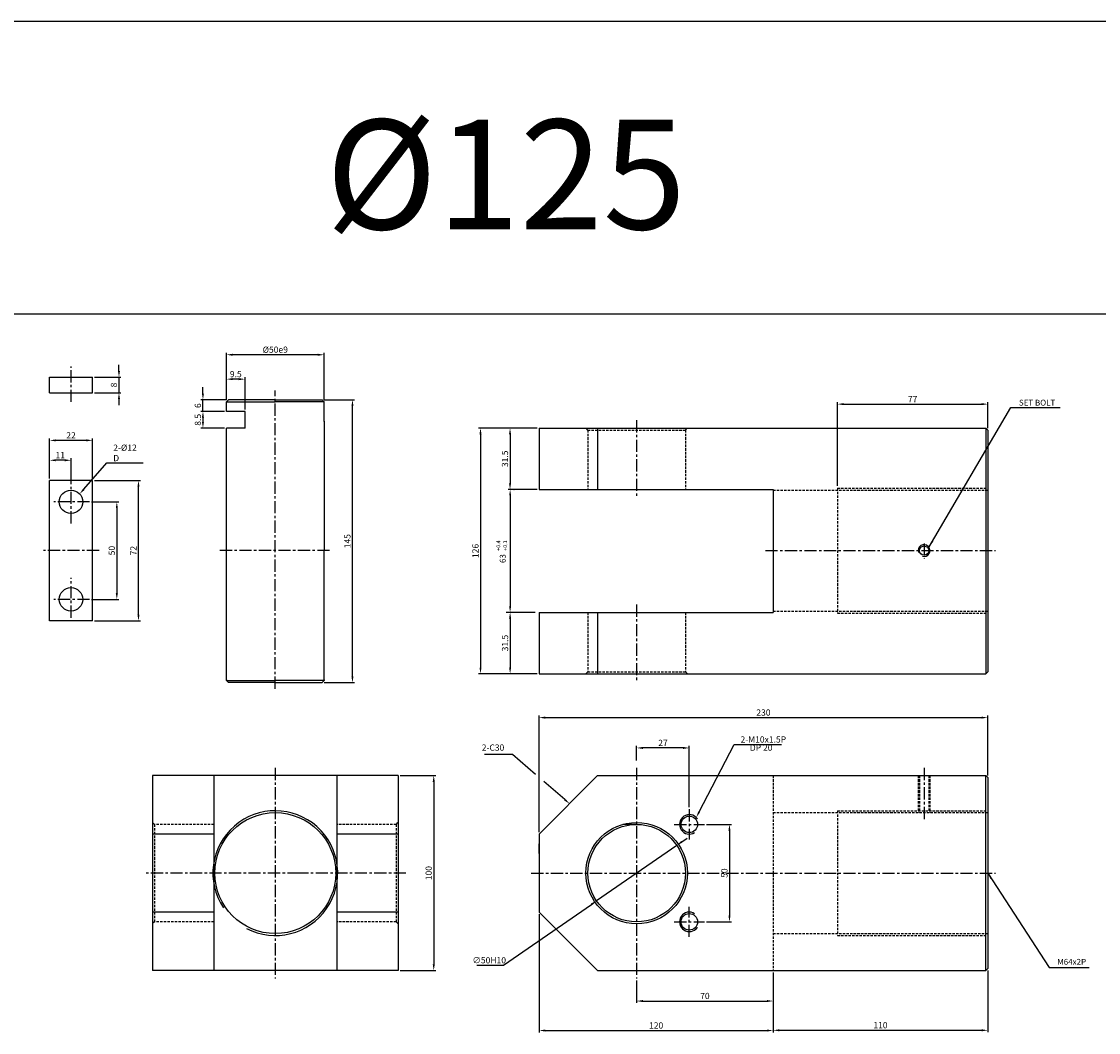
# Model space of a CAD drawing. Extents: x 129 to 9032, y -9626 to 878.
# Drawn here: x 3194 to 3746, y -6718 to -6200 of the extents above; entities that cross this region are included whole.
import ezdxf

# ---------------------------------------------------------------- set-up
doc = ezdxf.new("R2010")
doc.units = 0
doc.header["$LTSCALE"] = 5
doc.header["$MEASUREMENT"] = 0
doc.header["$PDMODE"] = 34
doc.linetypes.add('CENTER', pattern=[2, 1.25, -0.25, 0.25, -0.25])
doc.linetypes.add('HIDDEN', pattern=[0.375, 0.25, -0.125])
doc.layers.get('0').update_dxf_attribs({"linetype": 'CONTINUOUS'})
doc.layers.get('Defpoints').update_dxf_attribs({"linetype": 'CONTINUOUS'})
for name, color, linetype in [('HID', 2, 'HIDDEN'), ('ML', 3, 'CONTINUOUS'), ('외형선', 3, 'CONTINUOUS'), ('테두리', 7, 'CONTINUOUS')]:
    doc.layers.add(name, color=color, linetype=linetype)
doc.styles.add('GHS', font='romans', dxfattribs={"bigfont": 'ghs'})
doc.styles.add('치수', font='romans.shx', dxfattribs={"width": 0.7, "oblique": 10, "bigfont": 'fhg.shx'})
doc.dimstyles.new('NKPT', dxfattribs={"dimtxt": 3.2, "dimasz": 3.2, "dimexe": 1, "dimexo": 1, "dimgap": 1, "dimtad": 1, "dimtoh": 1, "dimdsep": 46, "dimtxsty": '치수', "dimcen": 0, "dimclrd": 7, "dimclre": 7, "dimclrt": 2, "dimaunit": 1, "dimazin": 2, "dimtm": 1e-09, "dimtfac": 0.7, "dimtmove": 0, "dimatfit": 3, "dimfxl": 0, "dimtolj": 1, "dimarcsym": 0})

# ---------------------------------------------------------------- blocks, each defined once
blk = doc.blocks.new('*D914')
at = {"layer": 'Defpoints', "color": 0}
for p in [(3459.31, -6408.2), (3444.4, -6439.7), (3459.31, -6439.7)]:
    blk.add_point(p, dxfattribs=at)
at = {"layer": 'ML', "color": 7, "lineweight": -2}
for p, q in [((3458.31, -6408.2), (3443.4, -6408.2)), ((3444.4, -6411.4), (3444.4, -6436.5)), ((3458.31, -6439.7), (3443.4, -6439.7))]:
    blk.add_line(p, q, dxfattribs=at)
at = {"layer": 'ML', "color": 7}
for points in [[(3443.87, -6411.4), (3444.93, -6411.4), (3444.4, -6408.2)], [(3443.87, -6436.5), (3444.93, -6436.5), (3444.4, -6439.7)]]:
    blk.add_solid(points, dxfattribs=at)
at = {"layer": 'ML', "color": 2, "insert": (3441.8, -6423.95), "char_height": 3.2, "attachment_point": 5, "rotation": 90, "style": '치수'}
blk.add_mtext('\\A1;31.5', dxfattribs=at)
blk = doc.blocks.new('*D915')
at = {"layer": 'Defpoints', "color": 0}
for p in [(3444.44, -6502.7), (3444.43, -6534.2), (3459.31, -6534.2)]:
    blk.add_point(p, dxfattribs=at)
at = {"layer": '테두리', "color": 7, "lineweight": -2}
for p, q in [((3443.44, -6502.7), (3443.43, -6502.7)), ((3444.43, -6505.9), (3444.43, -6531)), ((3458.31, -6534.2), (3443.43, -6534.2))]:
    blk.add_line(p, q, dxfattribs=at)
at = {"layer": '테두리', "color": 7}
for points in [[(3443.9, -6505.9), (3444.97, -6505.9), (3444.43, -6502.7)], [(3443.9, -6531), (3444.97, -6531), (3444.43, -6534.2)]]:
    blk.add_solid(points, dxfattribs=at)
at = {"layer": '테두리', "color": 2, "insert": (3441.83, -6518.45), "char_height": 3.2, "attachment_point": 5, "rotation": 90, "style": '치수'}
blk.add_mtext('\\A1;31.5', dxfattribs=at)
blk = doc.blocks.new('*D916')
at = {"layer": 'Defpoints', "color": 0}
for p in [(3444.4, -6408.2), (3429.25, -6534.2), (3444.43, -6534.2)]:
    blk.add_point(p, dxfattribs=at)
at = {"layer": 'ML', "color": 7, "lineweight": -2}
for p, q in [((3443.4, -6408.2), (3428.25, -6408.2)), ((3429.25, -6411.4), (3429.25, -6531)), ((3443.43, -6534.2), (3428.25, -6534.2))]:
    blk.add_line(p, q, dxfattribs=at)
at = {"layer": 'ML', "color": 7}
for points in [[(3428.72, -6411.4), (3429.79, -6411.4), (3429.25, -6408.2)], [(3428.72, -6531), (3429.79, -6531), (3429.25, -6534.2)]]:
    blk.add_solid(points, dxfattribs=at)
at = {"layer": 'ML', "color": 2, "insert": (3426.65, -6471.2), "char_height": 3.2, "attachment_point": 5, "rotation": 90, "style": '치수'}
blk.add_mtext('\\A1;126', dxfattribs=at)
blk = doc.blocks.new('*D917')
at = {"layer": 'Defpoints', "color": 0}
for p in [(3689.31, -6556.68), (3689.31, -6587.43), (3459.31, -6616.43)]:
    blk.add_point(p, dxfattribs=at)
at = {"layer": 'ML', "color": 7, "lineweight": -2}
for p, q in [((3459.31, -6615.43), (3459.31, -6555.68)), ((3462.51, -6556.68), (3686.11, -6556.68)), ((3689.31, -6586.43), (3689.31, -6555.68))]:
    blk.add_line(p, q, dxfattribs=at)
at = {"layer": 'ML', "color": 7}
for points in [[(3462.51, -6556.15), (3462.51, -6557.22), (3459.31, -6556.68)], [(3686.11, -6556.15), (3686.11, -6557.22), (3689.31, -6556.68)]]:
    blk.add_solid(points, dxfattribs=at)
at = {"layer": 'ML', "color": 2, "insert": (3574.31, -6554.08), "char_height": 3.2, "attachment_point": 5, "style": '치수'}
blk.add_mtext('\\A1;230', dxfattribs=at)
blk = doc.blocks.new('*D918')
at = {"layer": 'Defpoints', "color": 0}
for p in [(3509.31, -6690.43), (3579.31, -6686.43), (3579.31, -6702.03)]:
    blk.add_point(p, dxfattribs=at)
at = {"layer": 'ML', "color": 7, "lineweight": -2}
for p, q in [((3579.31, -6687.43), (3579.31, -6703.03)), ((3509.31, -6691.43), (3509.31, -6703.03)), ((3512.51, -6702.03), (3576.11, -6702.03))]:
    blk.add_line(p, q, dxfattribs=at)
at = {"layer": 'ML', "color": 7}
for points in [[(3512.51, -6701.5), (3512.51, -6702.57), (3509.31, -6702.03)], [(3576.11, -6701.5), (3576.11, -6702.57), (3579.31, -6702.03)]]:
    blk.add_solid(points, dxfattribs=at)
at = {"layer": 'ML', "color": 2, "insert": (3544.31, -6699.43), "char_height": 3.2, "attachment_point": 5, "style": '치수'}
blk.add_mtext('\\A1;70', dxfattribs=at)
blk = doc.blocks.new('*D919')
at = {"layer": 'Defpoints', "color": 0}
for p in [(3459.31, -6656.43), (3579.31, -6702.03), (3579.31, -6717.15)]:
    blk.add_point(p, dxfattribs=at)
at = {"layer": 'ML', "color": 7, "lineweight": -2}
for p, q in [((3459.31, -6657.43), (3459.31, -6718.15)), ((3579.31, -6703.03), (3579.31, -6718.15)), ((3462.51, -6717.15), (3576.11, -6717.15))]:
    blk.add_line(p, q, dxfattribs=at)
at = {"layer": 'ML', "color": 7}
for points in [[(3462.51, -6716.62), (3462.51, -6717.69), (3459.31, -6717.15)], [(3576.11, -6716.62), (3576.11, -6717.69), (3579.31, -6717.15)]]:
    blk.add_solid(points, dxfattribs=at)
at = {"layer": 'ML', "color": 2, "insert": (3519.31, -6714.55), "char_height": 3.2, "attachment_point": 5, "style": '치수'}
blk.add_mtext('\\A1;120', dxfattribs=at)
blk = doc.blocks.new('*D920')
at = {"layer": 'Defpoints', "color": 0}
for p in [(3689.31, -6685.43), (3579.31, -6717.15), (3689.31, -6717.05)]:
    blk.add_point(p, dxfattribs=at)
at = {"layer": 'ML', "color": 7, "lineweight": -2}
for p, q in [((3689.31, -6686.43), (3689.31, -6718.05)), ((3579.31, -6716.15), (3579.31, -6716.05)), ((3582.51, -6717.05), (3686.11, -6717.05))]:
    blk.add_line(p, q, dxfattribs=at)
at = {"layer": 'ML', "color": 7}
for points in [[(3582.51, -6716.52), (3582.51, -6717.59), (3579.31, -6717.05)], [(3686.11, -6716.52), (3686.11, -6717.59), (3689.31, -6717.05)]]:
    blk.add_solid(points, dxfattribs=at)
at = {"layer": 'ML', "color": 2, "insert": (3634.31, -6714.45), "char_height": 3.2, "attachment_point": 5, "style": '치수'}
blk.add_mtext('\\A1;110', dxfattribs=at)
blk = doc.blocks.new('*D921')
at = {"layer": 'Defpoints', "color": 0}
for p in [(3689.31, -6395.92), (3689.31, -6409.2), (3612.31, -6438.79)]:
    blk.add_point(p, dxfattribs=at)
at = {"layer": 'ML', "color": 7, "lineweight": -2}
for p, q in [((3612.31, -6437.79), (3612.31, -6394.92)), ((3615.51, -6395.92), (3686.11, -6395.92)), ((3689.31, -6408.2), (3689.31, -6394.92))]:
    blk.add_line(p, q, dxfattribs=at)
at = {"layer": 'ML', "color": 7}
for points in [[(3615.51, -6395.39), (3615.51, -6396.46), (3612.31, -6395.92)], [(3686.11, -6395.39), (3686.11, -6396.46), (3689.31, -6395.92)]]:
    blk.add_solid(points, dxfattribs=at)
at = {"layer": 'ML', "color": 2, "insert": (3650.81, -6393.32), "char_height": 3.2, "attachment_point": 5, "style": '치수'}
blk.add_mtext('\\A1;77', dxfattribs=at)
blk = doc.blocks.new('*D1012')
at = {"layer": 'Defpoints', "color": 0}
for p in [(3387.05, -6586.43), (3387.05, -6686.43), (3405.29, -6686.43)]:
    blk.add_point(p, dxfattribs=at)
at = {"layer": '테두리', "color": 7, "lineweight": -2}
for p, q in [((3388.05, -6586.43), (3406.29, -6586.43)), ((3405.29, -6589.63), (3405.29, -6683.23)), ((3388.05, -6686.43), (3406.29, -6686.43))]:
    blk.add_line(p, q, dxfattribs=at)
at = {"layer": '테두리', "color": 7}
for points in [[(3404.76, -6589.63), (3405.82, -6589.63), (3405.29, -6586.43)], [(3404.76, -6683.23), (3405.82, -6683.23), (3405.29, -6686.43)]]:
    blk.add_solid(points, dxfattribs=at)
at = {"layer": '테두리', "color": 2, "insert": (3402.69, -6636.43), "char_height": 3.2, "attachment_point": 5, "rotation": 90, "style": '치수'}
blk.add_mtext('\\A1;100', dxfattribs=at)
blk = doc.blocks.new('*D1029')
at = {"layer": 'Defpoints', "color": 0}
for p in [(3529.86, -6622.19), (3488.76, -6650.67)]:
    blk.add_point(p, dxfattribs=at)
at = {"layer": '테두리', "color": 7, "lineweight": -2}
for p, q in [((3532.49, -6620.37), (3535.12, -6618.55)), ((3529.86, -6622.19), (3488.76, -6650.67)), ((3441.09, -6683.7), (3486.13, -6652.49)), ((3427.36, -6683.7), (3441.09, -6683.7))]:
    blk.add_line(p, q, dxfattribs=at)
at = {"layer": '테두리', "color": 7}
for points in [[(3532.18, -6619.93), (3532.79, -6620.81), (3529.86, -6622.19)], [(3485.82, -6652.05), (3486.43, -6652.93), (3488.76, -6650.67)]]:
    blk.add_solid(points, dxfattribs=at)
at = {"layer": '테두리', "color": 2, "insert": (3433.72, -6681.1), "char_height": 3.2, "attachment_point": 5, "style": '치수'}
blk.add_mtext('\\A1;∅50H10', dxfattribs=at)
blk = doc.blocks.new('*D1088')
at = {"layer": 'Defpoints', "color": 0}
for p in [(3348.05, -6393.7), (3363.61, -6393.7), (3348.05, -6538.7)]:
    blk.add_point(p, dxfattribs=at)
at = {"layer": '외형선', "color": 7, "lineweight": -2}
for p, q in [((3349.05, -6393.7), (3364.61, -6393.7)), ((3363.61, -6535.5), (3363.61, -6396.9)), ((3349.05, -6538.7), (3364.61, -6538.7))]:
    blk.add_line(p, q, dxfattribs=at)
at = {"layer": '외형선', "color": 7}
for points in [[(3363.08, -6396.9), (3364.15, -6396.9), (3363.61, -6393.7)], [(3363.08, -6535.5), (3364.15, -6535.5), (3363.61, -6538.7)]]:
    blk.add_solid(points, dxfattribs=at)
at = {"layer": '외형선', "color": 2, "insert": (3361.01, -6466.2), "char_height": 3.2, "attachment_point": 5, "rotation": 90, "style": '치수'}
blk.add_mtext('\\A1;145', dxfattribs=at)
blk = doc.blocks.new('*D1089')
at = {"layer": 'Defpoints', "color": 0}
for p in [(3299.05, -6370.6), (3299.05, -6394.7), (3349.05, -6394.7)]:
    blk.add_point(p, dxfattribs=at)
at = {"layer": '외형선', "color": 7, "lineweight": -2}
for p, q in [((3299.05, -6393.7), (3299.05, -6369.6)), ((3345.85, -6370.6), (3302.25, -6370.6)), ((3349.05, -6393.7), (3349.05, -6369.6))]:
    blk.add_line(p, q, dxfattribs=at)
at = {"layer": '외형선', "color": 7}
for points in [[(3302.25, -6370.07), (3302.25, -6371.14), (3299.05, -6370.6)], [(3345.85, -6370.07), (3345.85, -6371.14), (3349.05, -6370.6)]]:
    blk.add_solid(points, dxfattribs=at)
at = {"layer": '외형선', "color": 2, "insert": (3324.05, -6368), "char_height": 3.2, "attachment_point": 5, "style": '치수'}
blk.add_mtext('\\A1;%%C50e9', dxfattribs=at)
blk = doc.blocks.new('*D1183')
at = {"layer": 'Defpoints', "color": 0}
for p in [(3286.97, -6393.7), (3300.05, -6393.7), (3299.05, -6399.7)]:
    blk.add_point(p, dxfattribs=at)
at = {"layer": '외형선', "color": 7, "lineweight": -2}
for p, q in [((3286.97, -6390.5), (3286.97, -6387.3)), ((3299.05, -6393.7), (3285.97, -6393.7)), ((3286.97, -6399.7), (3286.97, -6393.7)), ((3298.05, -6399.7), (3285.97, -6399.7)), ((3286.97, -6402.9), (3286.97, -6406.1))]:
    blk.add_line(p, q, dxfattribs=at)
at = {"layer": '외형선', "color": 7}
for points in [[(3286.43, -6390.5), (3287.5, -6390.5), (3286.97, -6393.7)], [(3286.43, -6402.9), (3287.5, -6402.9), (3286.97, -6399.7)]]:
    blk.add_solid(points, dxfattribs=at)
at = {"layer": '외형선', "color": 2, "insert": (3284.37, -6396.7), "char_height": 3.2, "attachment_point": 5, "rotation": 90, "style": '치수'}
blk.add_mtext('\\A1;6', dxfattribs=at)
blk = doc.blocks.new('*D1184')
at = {"layer": 'Defpoints', "color": 0}
for p in [(3299.05, -6399.7), (3286.97, -6408.2), (3299.05, -6408.2)]:
    blk.add_point(p, dxfattribs=at)
at = {"layer": '외형선', "color": 7, "lineweight": -2}
for p, q in [((3298.05, -6399.7), (3285.97, -6399.7)), ((3286.97, -6402.9), (3286.97, -6405)), ((3298.05, -6408.2), (3285.97, -6408.2))]:
    blk.add_line(p, q, dxfattribs=at)
at = {"layer": '외형선', "color": 7}
for points in [[(3286.43, -6402.9), (3287.5, -6402.9), (3286.97, -6399.7)], [(3286.43, -6405), (3287.5, -6405), (3286.97, -6408.2)]]:
    blk.add_solid(points, dxfattribs=at)
at = {"layer": '외형선', "color": 2, "insert": (3284.37, -6403.95), "char_height": 3.2, "attachment_point": 5, "rotation": 90, "style": '치수'}
blk.add_mtext('\\A1;8.5', dxfattribs=at)
blk = doc.blocks.new('*D1185')
at = {"layer": 'Defpoints', "color": 0}
for p in [(3299.05, -6383.11), (3299.05, -6394.7), (3308.55, -6399.7)]:
    blk.add_point(p, dxfattribs=at)
at = {"layer": '외형선', "color": 7, "lineweight": -2}
for p, q in [((3299.05, -6393.7), (3299.05, -6382.11)), ((3305.35, -6383.11), (3302.25, -6383.11)), ((3308.55, -6398.7), (3308.55, -6382.11))]:
    blk.add_line(p, q, dxfattribs=at)
at = {"layer": '외형선', "color": 7}
for points in [[(3302.25, -6382.58), (3302.25, -6383.64), (3299.05, -6383.11)], [(3305.35, -6382.58), (3305.35, -6383.64), (3308.55, -6383.11)]]:
    blk.add_solid(points, dxfattribs=at)
at = {"layer": '외형선', "color": 2, "insert": (3303.8, -6380.51), "char_height": 3.2, "attachment_point": 5, "style": '치수'}
blk.add_mtext('\\A1;9.5', dxfattribs=at)
blk = doc.blocks.new('*D1186')
at = {"layer": 'Defpoints', "color": 0}
for p in [(3230.34, -6382.12), (3230.34, -6390.12), (3243.93, -6390.12)]:
    blk.add_point(p, dxfattribs=at)
at = {"layer": '외형선', "color": 7, "lineweight": -2}
for p, q in [((3243.93, -6378.92), (3243.93, -6375.72)), ((3231.34, -6382.12), (3244.93, -6382.12)), ((3243.93, -6382.12), (3243.93, -6390.12)), ((3231.34, -6390.12), (3244.93, -6390.12)), ((3243.93, -6393.32), (3243.93, -6396.52))]:
    blk.add_line(p, q, dxfattribs=at)
at = {"layer": '외형선', "color": 7}
for points in [[(3243.4, -6378.92), (3244.46, -6378.92), (3243.93, -6382.12)], [(3243.4, -6393.32), (3244.46, -6393.32), (3243.93, -6390.12)]]:
    blk.add_solid(points, dxfattribs=at)
at = {"layer": '외형선', "color": 2, "insert": (3241.33, -6386.12), "char_height": 3.2, "attachment_point": 5, "rotation": 90, "style": '치수'}
blk.add_mtext('\\A1;8', dxfattribs=at)
blk = doc.blocks.new('*D1187')
at = {"layer": 'Defpoints', "color": 0}
for p in [(3228.84, -6446.04), (3228.84, -6496.04), (3242.82, -6496.04)]:
    blk.add_point(p, dxfattribs=at)
at = {"layer": '외형선', "color": 7, "lineweight": -2}
for p, q in [((3229.84, -6446.04), (3243.82, -6446.04)), ((3242.82, -6449.24), (3242.82, -6492.84)), ((3229.84, -6496.04), (3243.82, -6496.04))]:
    blk.add_line(p, q, dxfattribs=at)
at = {"layer": '외형선', "color": 7}
for points in [[(3242.29, -6449.24), (3243.35, -6449.24), (3242.82, -6446.04)], [(3242.29, -6492.84), (3243.35, -6492.84), (3242.82, -6496.04)]]:
    blk.add_solid(points, dxfattribs=at)
at = {"layer": '외형선', "color": 2, "insert": (3240.22, -6471.04), "char_height": 3.2, "attachment_point": 5, "rotation": 90, "style": '치수'}
blk.add_mtext('\\A1;50', dxfattribs=at)
blk = doc.blocks.new('*D1188')
at = {"layer": 'Defpoints', "color": 0}
for p in [(3230.34, -6435.04), (3253.91, -6435.04), (3230.34, -6507.04)]:
    blk.add_point(p, dxfattribs=at)
at = {"layer": '외형선', "color": 7, "lineweight": -2}
for p, q in [((3231.34, -6435.04), (3254.91, -6435.04)), ((3253.91, -6503.84), (3253.91, -6438.24)), ((3231.34, -6507.04), (3254.91, -6507.04))]:
    blk.add_line(p, q, dxfattribs=at)
at = {"layer": '외형선', "color": 7}
for points in [[(3253.38, -6438.24), (3254.45, -6438.24), (3253.91, -6435.04)], [(3253.38, -6503.84), (3254.45, -6503.84), (3253.91, -6507.04)]]:
    blk.add_solid(points, dxfattribs=at)
at = {"layer": '외형선', "color": 2, "insert": (3251.31, -6471.04), "char_height": 3.2, "attachment_point": 5, "rotation": 90, "style": '치수'}
blk.add_mtext('\\A1;72', dxfattribs=at)
blk = doc.blocks.new('*D1189')
at = {"layer": 'Defpoints', "color": 0}
for p in [(3208.34, -6424.71), (3208.34, -6435.04), (3219.34, -6438.04)]:
    blk.add_point(p, dxfattribs=at)
at = {"layer": '외형선', "color": 7, "lineweight": -2}
for p, q in [((3208.34, -6434.04), (3208.34, -6423.71)), ((3216.14, -6424.71), (3211.54, -6424.71)), ((3219.34, -6437.04), (3219.34, -6423.71))]:
    blk.add_line(p, q, dxfattribs=at)
at = {"layer": '외형선', "color": 7}
for points in [[(3211.54, -6424.18), (3211.54, -6425.25), (3208.34, -6424.71)], [(3216.14, -6424.18), (3216.14, -6425.25), (3219.34, -6424.71)]]:
    blk.add_solid(points, dxfattribs=at)
at = {"layer": '외형선', "color": 2, "insert": (3213.84, -6422.11), "char_height": 3.2, "attachment_point": 5, "style": '치수'}
blk.add_mtext('\\A1;11', dxfattribs=at)
blk = doc.blocks.new('*D1190')
at = {"layer": 'Defpoints', "color": 0}
for p in [(3208.34, -6414.51), (3208.34, -6434.04), (3230.34, -6435.04)]:
    blk.add_point(p, dxfattribs=at)
at = {"layer": '외형선', "color": 7, "lineweight": -2}
for p, q in [((3208.34, -6433.04), (3208.34, -6413.51)), ((3227.14, -6414.51), (3211.54, -6414.51)), ((3230.34, -6434.04), (3230.34, -6413.51))]:
    blk.add_line(p, q, dxfattribs=at)
at = {"layer": '외형선', "color": 7}
for points in [[(3211.54, -6413.98), (3211.54, -6415.04), (3208.34, -6414.51)], [(3227.14, -6413.98), (3227.14, -6415.04), (3230.34, -6414.51)]]:
    blk.add_solid(points, dxfattribs=at)
at = {"layer": '외형선', "color": 2, "insert": (3219.34, -6411.91), "char_height": 3.2, "attachment_point": 5, "style": '치수'}
blk.add_mtext('\\A1;22', dxfattribs=at)
blk = doc.blocks.new('*D1269')
at = {"layer": 'Defpoints', "color": 0}
for p in [(3544.05, -6611.43), (3544.05, -6661.43), (3556.89, -6661.43)]:
    blk.add_point(p, dxfattribs=at)
at = {"layer": '외형선', "color": 7, "lineweight": -2}
for p, q in [((3545.05, -6611.43), (3557.89, -6611.43)), ((3556.89, -6614.63), (3556.89, -6658.23)), ((3545.05, -6661.43), (3557.89, -6661.43))]:
    blk.add_line(p, q, dxfattribs=at)
at = {"layer": '외형선', "color": 7}
for points in [[(3556.35, -6614.63), (3557.42, -6614.63), (3556.89, -6611.43)], [(3556.35, -6658.23), (3557.42, -6658.23), (3556.89, -6661.43)]]:
    blk.add_solid(points, dxfattribs=at)
at = {"layer": '외형선', "color": 2, "insert": (3554.29, -6636.43), "char_height": 3.2, "attachment_point": 5, "rotation": 90, "style": '치수'}
blk.add_mtext('\\A1;50', dxfattribs=at)
blk = doc.blocks.new('*D1270')
at = {"layer": 'Defpoints', "color": 0}
for p in [(3509.31, -6572.24), (3509.31, -6579.66), (3536.31, -6603.69)]:
    blk.add_point(p, dxfattribs=at)
at = {"layer": '외형선', "color": 7, "lineweight": -2}
for p, q in [((3509.31, -6578.66), (3509.31, -6571.24)), ((3533.11, -6572.24), (3512.51, -6572.24)), ((3536.31, -6602.69), (3536.31, -6571.24))]:
    blk.add_line(p, q, dxfattribs=at)
at = {"layer": '외형선', "color": 7}
for points in [[(3512.51, -6571.71), (3512.51, -6572.78), (3509.31, -6572.24)], [(3533.11, -6571.71), (3533.11, -6572.78), (3536.31, -6572.24)]]:
    blk.add_solid(points, dxfattribs=at)
at = {"layer": '외형선', "color": 2, "insert": (3522.81, -6569.64), "char_height": 3.2, "attachment_point": 5, "style": '치수'}
blk.add_mtext('\\A1;27', dxfattribs=at)

msp = doc.modelspace()

# ---------------------------------------------------------------- linework, layer by layer
for p, q in [((3750.742, -6199.709), (156.742, -6199.709)), ((3750.742, -6349.709), (156.742, -6349.709))]:
    msp.add_line(p, q)
at = {"color": 2, "linetype": 'ByBlock'}
msp.add_line((3446.401, -6439.697), (3446.437, -6439.697), dxfattribs=at)
for centre, start, end in [((3536.306, -6611.431), 34.34606, 302.9866), ((3536.306, -6661.431), 57.0134, 325.65394)]:
    msp.add_arc(centre, 5, start, end)
at = {"layer": 'Defpoints', "color": 0, "linetype": 'ByBlock'}
for p in [(3444.401, -6439.697), (3459.306, -6630.078)]:
    msp.add_point(p, dxfattribs=at)
at = {"layer": 'HID'}
for p, q in [((3484.306, -6409.197), (3483.306, -6408.197)), ((3484.306, -6409.197), (3484.306, -6439.697)), ((3484.306, -6409.197), (3534.306, -6409.197)), ((3534.306, -6409.197), (3535.306, -6408.197)), ((3534.306, -6409.197), (3534.306, -6439.697)), ((3579.306, -6440.036), (3689.306, -6440.036)), ((3612.306, -6439.036), (3689.306, -6439.036)), ((3612.306, -6439.036), (3612.306, -6503.036)), ((3484.306, -6502.697), (3484.306, -6533.197)), ((3534.306, -6502.697), (3534.306, -6533.197)), ((3579.306, -6502.036), (3689.306, -6502.036)), ((3612.306, -6503.036), (3689.306, -6503.036)), ((3484.306, -6533.197), (3483.306, -6534.197)), ((3484.306, -6533.197), (3534.306, -6533.197)), ((3534.306, -6533.197), (3535.306, -6534.197)), ((3579.306, -6586.431), (3579.306, -6686.431)), ((3653.66, -6586.431), (3653.66, -6605.431)), ((3654.285, -6586.431), (3654.285, -6605.431)), ((3659.035, -6586.431), (3659.035, -6605.431)), ((3659.66, -6586.431), (3659.66, -6605.431)), ((3579.306, -6605.431), (3689.306, -6605.431)), ((3612.306, -6604.431), (3689.306, -6604.431)), ((3612.306, -6604.431), (3612.306, -6668.431)), ((3262.05, -6611.431), (3261.05, -6610.431)), ((3292.55, -6611.431), (3262.05, -6611.431)), ((3262.05, -6611.431), (3262.05, -6661.431)), ((3386.05, -6611.431), (3355.55, -6611.431)), ((3386.05, -6611.431), (3387.05, -6610.431)), ((3386.05, -6611.431), (3386.05, -6661.431)), ((3262.05, -6661.431), (3261.05, -6662.431)), ((3292.55, -6661.431), (3262.05, -6661.431)), ((3386.05, -6661.431), (3355.55, -6661.431)), ((3386.05, -6661.431), (3387.05, -6662.431)), ((3579.306, -6667.431), (3689.306, -6667.431)), ((3612.306, -6668.431), (3689.306, -6668.431))]:
    msp.add_line(p, q, dxfattribs=at)
at = {"layer": 'ML', "color": 1, "linetype": 'CENTER'}
for p, q in [((3219.336, -6394.782), (3219.336, -6376.595)), ((3324.05, -6541.897), (3324.05, -6388.899)), ((3509.306, -6404.197), (3509.306, -6443.697)), ((3219.336, -6457.078), (3219.336, -6438.036)), ((3228.838, -6446.036), (3210.536, -6446.036)), ((3656.66, -6467.341), (3656.66, -6475.168)), ((3233.765, -6471.036), (3205.257, -6471.036)), ((3351.877, -6471.036), (3295.496, -6471.036)), ((3575.306, -6471.036), (3693.306, -6471.036)), ((3219.336, -6505.458), (3219.336, -6485.051)), ((3228.838, -6496.036), (3210.536, -6496.036)), ((3509.306, -6498.697), (3509.306, -6538.197)), ((3324.05, -6582.431), (3324.05, -6690.431)), ((3509.306, -6582.431), (3509.306, -6690.431)), ((3656.66, -6582.431), (3656.66, -6609.431)), ((3536.306, -6603.686), (3536.306, -6619.177)), ((3528.56, -6611.431), (3544.051, -6611.431)), ((3336.55, -6636.431), (3257.05, -6636.431)), ((3391.05, -6636.431), (3336.55, -6636.431)), ((3455.306, -6636.431), (3693.306, -6636.431)), ((3536.306, -6669.177), (3536.306, -6653.686)), ((3528.56, -6661.431), (3544.051, -6661.431))]:
    msp.add_line(p, q, dxfattribs=at)
at = {"layer": 'ML'}
for p, q in [((3459.306, -6408.197), (3688.306, -6408.197)), ((3459.306, -6408.197), (3459.306, -6439.697)), ((3489.306, -6408.197), (3489.306, -6439.697)), ((3688.306, -6408.197), (3689.306, -6409.197)), ((3688.306, -6408.197), (3688.306, -6534.197)), ((3689.306, -6409.197), (3689.306, -6533.197)), ((3459.306, -6439.697), (3579.306, -6439.697)), ((3579.306, -6439.697), (3579.306, -6502.697)), ((3459.306, -6502.697), (3579.306, -6502.697)), ((3459.306, -6502.697), (3459.306, -6534.197)), ((3489.306, -6502.697), (3489.306, -6534.197)), ((3459.306, -6534.197), (3688.306, -6534.197)), ((3688.306, -6534.197), (3689.306, -6533.197)), ((3387.05, -6586.431), (3261.05, -6586.431)), ((3261.05, -6586.431), (3261.05, -6686.431)), ((3292.55, -6586.431), (3292.55, -6686.431)), ((3355.55, -6586.431), (3355.55, -6686.431)), ((3387.05, -6586.431), (3387.05, -6686.431)), ((3459.306, -6616.431), (3489.306, -6586.431)), ((3489.306, -6586.431), (3688.306, -6586.431)), ((3688.306, -6586.431), (3689.306, -6587.431)), ((3688.306, -6686.431), (3688.306, -6586.431)), ((3689.306, -6587.431), (3689.306, -6685.431)), ((3509.306, -6611.431), (3502.164, -6611.431)), ((3292.55, -6616.431), (3261.05, -6616.431)), ((3387.05, -6616.431), (3355.55, -6616.431)), ((3459.306, -6616.431), (3459.306, -6656.431)), ((3459.306, -6626.431), (3459.306, -6621.431)), ((3459.306, -6626.431), (3459.306, -6646.431)), ((3292.55, -6656.431), (3261.05, -6656.431)), ((3387.05, -6656.431), (3355.55, -6656.431)), ((3459.306, -6656.431), (3489.306, -6686.431)), ((3688.306, -6686.431), (3689.306, -6685.431)), ((3387.05, -6686.431), (3261.05, -6686.431)), ((3489.306, -6686.431), (3688.306, -6686.431))]:
    msp.add_line(p, q, dxfattribs=at)
for centre, radius in [((3656.66, -6471.036), 2.375), ((3324.05, -6636.431), 31), ((3509.306, -6636.431), 26), ((3509.306, -6636.431), 25)]:
    msp.add_circle(centre, radius, dxfattribs=at)
at = {"layer": 'ML', "color": 2}
msp.add_arc((3656.66, -6471.036), 3, 254.28646, 197.9288, dxfattribs=at)
at = {"layer": '외형선'}
for p, q in [((3208.336, -6382.122), (3230.336, -6382.122)), ((3208.336, -6390.122), (3208.336, -6382.122)), ((3230.336, -6390.122), (3230.336, -6382.122)), ((3208.336, -6390.122), (3230.336, -6390.122)), ((3299.05, -6394.697), (3300.05, -6393.697)), ((3299.05, -6399.697), (3299.05, -6394.697)), ((3299.05, -6394.697), (3324.05, -6394.697)), ((3324.05, -6393.697), (3300.05, -6393.697)), ((3324.05, -6393.697), (3348.05, -6393.697)), ((3349.05, -6394.697), (3324.05, -6394.697)), ((3349.05, -6394.697), (3348.05, -6393.697)), ((3349.05, -6404.836), (3349.05, -6394.697)), ((3308.55, -6399.697), (3299.05, -6399.697)), ((3308.55, -6408.197), (3308.55, -6399.697)), ((3299.05, -6537.697), (3299.05, -6408.197)), ((3308.55, -6408.197), (3299.05, -6408.197)), ((3349.05, -6404.599), (3349.05, -6471.036)), ((3230.336, -6435.036), (3208.336, -6435.036)), ((3208.336, -6507.036), (3208.336, -6435.036)), ((3230.336, -6507.036), (3230.336, -6435.036)), ((3349.05, -6537.697), (3349.05, -6471.036)), ((3230.336, -6507.036), (3208.336, -6507.036)), ((3299.05, -6537.697), (3299.05, -6537.236)), ((3299.05, -6537.236), (3299.05, -6537.697)), ((3299.05, -6537.697), (3300.05, -6538.697)), ((3299.05, -6537.697), (3324.05, -6537.697)), ((3324.05, -6538.697), (3300.05, -6538.697)), ((3349.05, -6537.697), (3324.05, -6537.697)), ((3324.05, -6538.697), (3348.05, -6538.697)), ((3324.05, -6538.697), (3348.05, -6538.697)), ((3349.05, -6537.697), (3348.05, -6538.697)), ((3349.05, -6537.236), (3349.05, -6537.697))]:
    msp.add_line(p, q, dxfattribs=at)
at = {"layer": '외형선', "color": 7}
for p, q in [((3225.881, -6439.589), (3237.732, -6426.031)), ((3237.732, -6426.031), (3256.321, -6426.031)), ((3541.328, -6605.065), (3559.383, -6570.484)), ((3559.383, -6570.484), (3583.52, -6570.484))]:
    msp.add_line(p, q, dxfattribs=at)
at = {"layer": '외형선'}
for centre, radius in [((3219.336, -6446.036), 6), ((3219.336, -6496.036), 6), ((3536.306, -6611.431), 4.25), ((3536.306, -6661.431), 4.25)]:
    msp.add_circle(centre, radius, dxfattribs=at)
at = {"layer": '외형선', "color": 7}
for points in [[(3226.282, -6439.94), (3225.479, -6439.238), (3223.775, -6441.999)], [(3541.801, -6605.312), (3540.855, -6604.818), (3539.847, -6607.902)]]:
    msp.add_solid(points, dxfattribs=at)
at = {"layer": '테두리'}
for p, q in [((3444.437, -6442.697), (3444.437, -6499.697)), ((3457.306, -6502.697), (3442.437, -6502.697))]:
    msp.add_line(p, q, dxfattribs=at)
at = {"layer": '테두리', "color": 7}
for p, q in [((3445.656, -6575.646), (3431.333, -6575.646)), ((3457.412, -6585.777), (3445.656, -6575.646)), ((3472.471, -6598.753), (3461.703, -6589.474))]:
    msp.add_line(p, q, dxfattribs=at)
at = {"layer": '테두리'}
msp.add_arc((3324.05, -6636.431), 32, 242.62696, 213.75203, dxfattribs=at)
for points in [[(3443.937, -6442.697), (3444.937, -6442.697), (3444.437, -6439.697)], [(3443.937, -6499.697), (3444.937, -6499.697), (3444.437, -6502.697)]]:
    msp.add_solid(points, dxfattribs=at)
at = {"layer": '테두리', "color": 7}
msp.add_solid([(3472.819, -6598.349), (3472.123, -6599.157), (3474.895, -6600.842)], dxfattribs=at)

# ---------------------------------------------------------------- texts
at = {"color": 2, "linetype": 'ByBlock', "insert": (3440.649, -6475.134), "char_height": 3, "attachment_point": 5, "rotation": 90, "style": 'GHS'}
msp.add_mtext('\\A1;63', dxfattribs=at)
at = {"layer": 'ML', "color": 7, "style": 'GHS'}
msp.add_text('%%C125', height=56.25, dxfattribs=at).set_placement((3349.906, -6306.261))
at = {"layer": 'ML', "color": 2, "style": 'GHS'}
for s, p in [('+0.4', (3439.405, -6471.09)), ('+0.1', (3442.921, -6471.09))]:
    msp.add_text(s, height=2, rotation=90, dxfattribs=at).set_placement(p)
at = {"layer": 'ML', "color": 2, "char_height": 3, "attachment_point": 4, "style": 'GHS'}
for s, insert in [('\\A1;SET BOLT', (3705.285, -6395.164)), ('M64x2P', (3724.937, -6682.316))]:
    msp.add_mtext(s, dxfattribs=dict(at, insert=insert))
at = {"layer": '외형선', "color": 2, "char_height": 3.2, "attachment_point": 7, "style": '치수'}
for s, insert in [('\\A1;2-%%C12 D', (3240.997, -6425.187)), ('\\A1;2-M10x1.5P', (3562.577, -6569.484)), ('DP 20', (3567.33, -6574.71))]:
    msp.add_mtext(s, dxfattribs=dict(at, insert=insert))
at = {"layer": '테두리', "color": 2, "insert": (3441.456, -6574.646), "char_height": 3.2, "attachment_point": 9, "style": '치수'}
msp.add_mtext('2-C30', dxfattribs=at)

# ---------------------------------------------------------------- dimensions: what is measured, and where the dimension line sits
at = {"layer": 'ML'}
for base, p1, p2, picture, middle in [((3689.306, -6395.923), (3612.306, -6438.786), (3689.306, -6409.197), '*D921', (3650.806, -6393.323)), ((3689.306, -6556.684), (3459.306, -6616.431), (3689.306, -6587.431), '*D917', (3574.306, -6554.084)), ((3579.306, -6717.154), (3459.306, -6656.431), (3579.306, -6702.032), '*D919', (3519.306, -6714.554)), ((3689.306, -6717.053), (3579.306, -6717.154), (3689.306, -6685.431), '*D920', (3634.306, -6714.453)), ((3579.306, -6702.032), (3509.306, -6690.431), (3579.306, -6686.431), '*D918', (3544.306, -6699.432))]:
    dim = msp.add_linear_dim(base=base, p1=p1, p2=p2, dimstyle='NKPT', dxfattribs=at)
    dim.commit()
    dim.dimension.update_dxf_attribs({"geometry": picture, "text_midpoint": middle})
for base, p1, p2, picture, middle in [((3429.253, -6534.197), (3444.401, -6408.197), (3444.435, -6534.197), '*D916', (3426.653, -6471.197)), ((3444.401, -6439.697), (3459.306, -6408.197), (3459.306, -6439.697), '*D914', (3441.801, -6423.947))]:
    dim = msp.add_linear_dim(base=base, p1=p1, p2=p2, angle=90, dimstyle='NKPT', dxfattribs=at)
    dim.commit()
    dim.dimension.update_dxf_attribs({"geometry": picture, "text_midpoint": middle})
at = {"layer": '외형선'}
dim = msp.add_linear_dim(base=(3299.05, -6370.602), p1=(3349.05, -6394.697), p2=(3299.05, -6394.697), text='%%C<>e9', dimstyle='NKPT', dxfattribs=at)
dim.commit()
dim.dimension.update_dxf_attribs({"geometry": '*D1089', "text_midpoint": (3324.05, -6368.002)})
for base, p1, p2, picture, middle in [((3243.93, -6390.122), (3230.336, -6382.122), (3230.336, -6390.122), '*D1186', (3241.33, -6386.122)), ((3286.968, -6393.697), (3299.05, -6399.697), (3300.05, -6393.697), '*D1183', (3284.368, -6396.697)), ((3363.612, -6393.697), (3348.05, -6538.697), (3348.05, -6393.697), '*D1088', (3361.012, -6466.197)), ((3286.968, -6408.197), (3299.05, -6399.697), (3299.05, -6408.197), '*D1184', (3284.368, -6403.947)), ((3253.914, -6435.036), (3230.336, -6507.036), (3230.336, -6435.036), '*D1188', (3251.314, -6471.036)), ((3242.821, -6496.036), (3228.838, -6446.036), (3228.838, -6496.036), '*D1187', (3240.221, -6471.036)), ((3556.888, -6661.431), (3544.051, -6611.431), (3544.051, -6661.431), '*D1269', (3554.288, -6636.431))]:
    dim = msp.add_linear_dim(base=base, p1=p1, p2=p2, angle=90, dimstyle='NKPT', dxfattribs=at)
    dim.commit()
    dim.dimension.update_dxf_attribs({"geometry": picture, "text_midpoint": middle})
for base, p1, p2, picture, middle in [((3299.05, -6383.111), (3308.55, -6399.697), (3299.05, -6394.697), '*D1185', (3303.8, -6380.511)), ((3208.336, -6414.509), (3230.336, -6435.036), (3208.336, -6434.036), '*D1190', (3219.336, -6411.909)), ((3208.336, -6424.712), (3219.336, -6438.036), (3208.336, -6435.036), '*D1189', (3213.836, -6422.112)), ((3509.306, -6572.244), (3536.306, -6603.686), (3509.306, -6579.659), '*D1270', (3522.806, -6569.644))]:
    dim = msp.add_linear_dim(base=base, p1=p1, p2=p2, dimstyle='NKPT', dxfattribs=at)
    dim.commit()
    dim.dimension.update_dxf_attribs({"geometry": picture, "text_midpoint": middle})
at = {"layer": '테두리'}
for base, p1, p2, picture, middle in [((3444.435, -6534.197), (3444.437, -6502.697), (3459.306, -6534.197), '*D915', (3441.835, -6518.447)), ((3405.29, -6686.431), (3387.05, -6586.431), (3387.05, -6686.431), '*D1012', (3402.69, -6636.431))]:
    dim = msp.add_linear_dim(base=base, p1=p1, p2=p2, angle=90, dimstyle='NKPT', dxfattribs=at)
    dim.commit()
    dim.dimension.update_dxf_attribs({"geometry": picture, "text_midpoint": middle})
dim = msp.add_diameter_dim_2p(p1=(3529.855, -6622.193), p2=(3488.756, -6650.669), text='<>H10', dimstyle='NKPT', dxfattribs=at)
dim.commit()
dim.dimension.update_dxf_attribs({"geometry": '*D1029', "text_midpoint": (3433.724, -6683.699), "dimtype": 163})

# ---------------------------------------------------------------- leaders
at = {"layer": 'ML', "color": 2, "annotation_type": 0, "has_hookline": 1, "hookline_direction": 0}
for points, text_width in [([(3659.277, -6469.048), (3701.085, -6397.664), (3704.285, -6397.664)], 21.143), ([(3689.306, -6636.431), (3720.737, -6684.816), (3723.937, -6684.816)], 16.429)]:
    msp.add_leader(points, dimstyle='NKPT', dxfattribs=dict(at, text_width=text_width))

doc.saveas('drawing.dxf')
